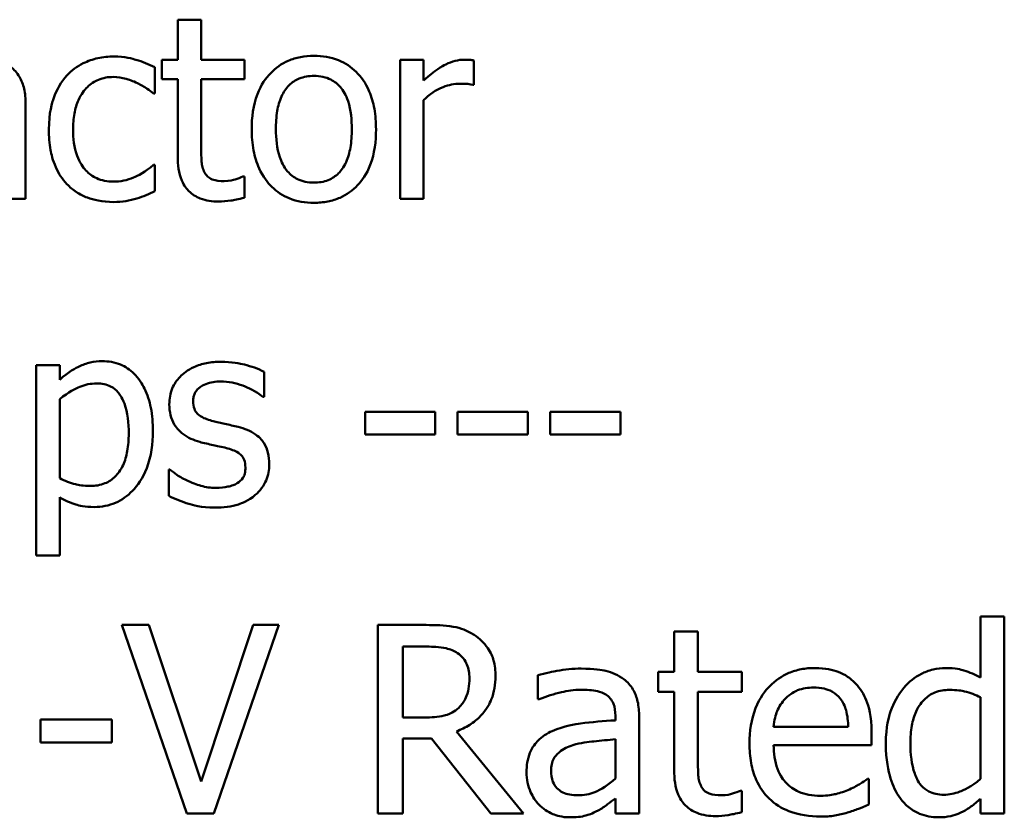
# Model space of a CAD drawing. Units: inches. Extents: x 0.05 to 2.15, y 0.02 to 1.67.
# Drawn here: x 1.73 to 1.77, y 0.56 to 0.6 of the extents above; entities that cross this region are included whole.
import ezdxf

# ---------------------------------------------------------------- set-up
doc = ezdxf.new("R2010")
doc.units = ezdxf.units.IN
doc.header["$LTSCALE"] = 0.1
doc.header["$MEASUREMENT"] = 0
doc.layers.add('Visible (ANSI)', color=7, linetype='Continuous', lineweight=50)

msp = doc.modelspace()

# ---------------------------------------------------------------- linework, layer by layer
at = {"layer": 'Visible (ANSI)'}
for p, q in [((1.73405, 0.600501), (1.732954, 0.600501)), ((1.732954, 0.600501), (1.732954, 0.598633)), ((1.73405, 0.598633), (1.73405, 0.600501)), ((1.732954, 0.598633), (1.732217, 0.598633)), ((1.732217, 0.598633), (1.732217, 0.597727)), ((1.736066, 0.598633), (1.73405, 0.598633)), ((1.736066, 0.597727), (1.736066, 0.598633)), ((1.744437, 0.598633), (1.743342, 0.598633)), ((1.743342, 0.598633), (1.743342, 0.592129)), ((1.744437, 0.597663), (1.744437, 0.598633)), ((1.74679, 0.59746), (1.74679, 0.598598)), ((1.731887, 0.597052), (1.731887, 0.598281)), ((1.732217, 0.597727), (1.732954, 0.597727)), ((1.732954, 0.597727), (1.732954, 0.594124)), ((1.73405, 0.597727), (1.736066, 0.597727)), ((1.73405, 0.594629), (1.73405, 0.597727)), ((1.731824, 0.597052), (1.731887, 0.597052)), ((1.746734, 0.59746), (1.74679, 0.59746)), ((1.744437, 0.592129), (1.744437, 0.596743)), ((1.725847, 0.592129), (1.725847, 0.596575)), ((1.731887, 0.593723), (1.731824, 0.593723)), ((1.731887, 0.592494), (1.731887, 0.593723)), ((1.736066, 0.593169), (1.736002, 0.593169)), ((1.736066, 0.592185), (1.736066, 0.593169)), ((1.724751, 0.592129), (1.725847, 0.592129)), ((1.743342, 0.592129), (1.744437, 0.592129)), ((1.727441, 0.584363), (1.726345, 0.584363)), ((1.726345, 0.584363), (1.726345, 0.575465)), ((1.727441, 0.583682), (1.727441, 0.584363)), ((1.736993, 0.582874), (1.736993, 0.584047)), ((1.736936, 0.582874), (1.736993, 0.582874)), ((1.727441, 0.579075), (1.727441, 0.582769)), ((1.744985, 0.582179), (1.741705, 0.582179)), ((1.741705, 0.582179), (1.741705, 0.581126)), ((1.744985, 0.581126), (1.744985, 0.582179)), ((1.746032, 0.582179), (1.746032, 0.581126)), ((1.749311, 0.582179), (1.746032, 0.582179)), ((1.749311, 0.581126), (1.749311, 0.582179)), ((1.753638, 0.582179), (1.750358, 0.582179)), ((1.750358, 0.582179), (1.750358, 0.581126)), ((1.753638, 0.581126), (1.753638, 0.582179)), ((1.741705, 0.581126), (1.744985, 0.581126)), ((1.746032, 0.581126), (1.749311, 0.581126)), ((1.750358, 0.581126), (1.753638, 0.581126)), ((1.732533, 0.579482), (1.732533, 0.578253)), ((1.732589, 0.579482), (1.732533, 0.579482)), ((1.727441, 0.575465), (1.727441, 0.57819)), ((1.726345, 0.575465), (1.727441, 0.575465)), ((1.731605, 0.572222), (1.73035, 0.572222)), ((1.73035, 0.572222), (1.733381, 0.563422)), ((1.734044, 0.564913), (1.731605, 0.572222)), ((1.736483, 0.572222), (1.734044, 0.564913)), ((1.734643, 0.563422), (1.737674, 0.572222)), ((1.737674, 0.572222), (1.736483, 0.572222)), ((1.744563, 0.572222), (1.742295, 0.572222)), ((1.742295, 0.572222), (1.742295, 0.563422)), ((1.771569, 0.572614), (1.770457, 0.572614)), ((1.770457, 0.572614), (1.770457, 0.569762)), ((1.771569, 0.563422), (1.771569, 0.572614)), ((1.757257, 0.571923), (1.756144, 0.571923)), ((1.756144, 0.571923), (1.756144, 0.570026)), ((1.757257, 0.570026), (1.757257, 0.571923)), ((1.743465, 0.57121), (1.744627, 0.57121)), ((1.743465, 0.567901), (1.743465, 0.57121)), ((1.756144, 0.570026), (1.755395, 0.570026)), ((1.755395, 0.570026), (1.755395, 0.569106)), ((1.759303, 0.570026), (1.757257, 0.570026)), ((1.759303, 0.569106), (1.759303, 0.570026)), ((1.749783, 0.569883), (1.749783, 0.568749)), ((1.755395, 0.569106), (1.756144, 0.569106)), ((1.756144, 0.569106), (1.756144, 0.565447)), ((1.757257, 0.569106), (1.759303, 0.569106)), ((1.757257, 0.565961), (1.757257, 0.569106)), ((1.749783, 0.568749), (1.749847, 0.568749)), ((1.770457, 0.568842), (1.770457, 0.565027)), ((1.729873, 0.567808), (1.726542, 0.567808)), ((1.726542, 0.567808), (1.726542, 0.566738)), ((1.729873, 0.566738), (1.729873, 0.567808)), ((1.744492, 0.567901), (1.743465, 0.567901)), ((1.753399, 0.567979), (1.753399, 0.567765)), ((1.754511, 0.563422), (1.754511, 0.567936)), ((1.749106, 0.563422), (1.745975, 0.567252)), ((1.764281, 0.567458), (1.760794, 0.567458)), ((1.765365, 0.56661), (1.765365, 0.567216)), ((1.726542, 0.566738), (1.729873, 0.566738)), ((1.743465, 0.563422), (1.743465, 0.566924)), ((1.743465, 0.566924), (1.744805, 0.566924)), ((1.744805, 0.566924), (1.747587, 0.563422)), ((1.753399, 0.566881), (1.753399, 0.565048)), ((1.760794, 0.56661), (1.765365, 0.56661)), ((1.765244, 0.565041), (1.76518, 0.565041)), ((1.765244, 0.563829), (1.765244, 0.565041)), ((1.759303, 0.564478), (1.759239, 0.564478)), ((1.759303, 0.563479), (1.759303, 0.564478)), ((1.753399, 0.564121), (1.753399, 0.563422)), ((1.770457, 0.564093), (1.770457, 0.563422)), ((1.733381, 0.563422), (1.734643, 0.563422)), ((1.742295, 0.563422), (1.743465, 0.563422)), ((1.747587, 0.563422), (1.749106, 0.563422)), ((1.753399, 0.563422), (1.754511, 0.563422)), ((1.770457, 0.563422), (1.771569, 0.563422))]:
    msp.add_line(p, q, dxfattribs=at)
for points, knots in [([(1.729969, 0.59878), (1.729718, 0.59878), (1.729469, 0.598755), (1.728988, 0.598649), (1.728757, 0.598571), (1.728251, 0.598324), (1.727995, 0.598136), (1.727778, 0.597895)], [-0.04632748, -0.04632748, -0.04632748, -0.04632748, -0.03214185, -0.03214185, -0.01849735, -0.01849735, 0, 0, 0, 0]), ([(1.731887, 0.598281), (1.731606, 0.598424), (1.731303, 0.598538), (1.730853, 0.598674), (1.730486, 0.59878), (1.729969, 0.59878)], [-0.0891472, -0.0891472, -0.0891472, -0.0891472, -0.02949861, -0.02949861, 0, 0, 0, 0]), ([(1.739317, 0.598815), (1.739105, 0.598815), (1.738894, 0.598797), (1.738491, 0.598719), (1.738301, 0.598661), (1.737801, 0.598442), (1.737524, 0.598243), (1.737076, 0.597775), (1.736849, 0.597469), (1.736479, 0.596505), (1.73641, 0.595935), (1.73641, 0.595381)], [-0.1277686, -0.1277686, -0.1277686, -0.1277686, -0.1085231, -0.1085231, -0.0904872, -0.0904872, -0.0589323, -0.0589323, -0.0316871, -0.0316871, 0, 0, 0, 0]), ([(1.742218, 0.595381), (1.742218, 0.595701), (1.742195, 0.596025), (1.74209, 0.596619), (1.742014, 0.596893), (1.74173, 0.597559), (1.741511, 0.597844), (1.741055, 0.598295), (1.740781, 0.598478), (1.740104, 0.598755), (1.739713, 0.598815), (1.739317, 0.598815)], [-0.08319224, -0.08319224, -0.08319224, -0.08319224, -0.07048002, -0.07048002, -0.05925847, -0.05925847, -0.04178769, -0.04178769, -0.02262539, -0.02262539, 0, 0, 0, 0]), ([(1.746348, 0.598633), (1.746203, 0.598633), (1.74606, 0.598613), (1.745768, 0.59854), (1.745621, 0.598484), (1.74531, 0.598332), (1.74498, 0.598148), (1.744437, 0.597663)], [-0.1077628, -0.1077628, -0.1077628, -0.1077628, -0.0760004, -0.0760004, -0.0415769, -0.0415769, 0, 0, 0, 0]), ([(1.74679, 0.598598), (1.746728, 0.59861), (1.746663, 0.59862), (1.746555, 0.598629), (1.746483, 0.598633), (1.746348, 0.598633)], [-0.01856644, -0.01856644, -0.01856644, -0.01856644, -0.00775275, -0.00775275, 0, 0, 0, 0]), ([(1.725847, 0.596575), (1.725847, 0.596809), (1.725827, 0.597049), (1.725731, 0.597474), (1.725663, 0.59766), (1.725451, 0.598017), (1.72531, 0.598174), (1.725137, 0.598303)], [-0.03712136, -0.03712136, -0.03712136, -0.03712136, -0.02373883, -0.02373883, -0.01229651, -0.01229651, 0, 0, 0, 0]), ([(1.727778, 0.597895), (1.727501, 0.597593), (1.727304, 0.597233), (1.727084, 0.596632), (1.726935, 0.596166), (1.726935, 0.595367)], [-0.126552, -0.126552, -0.126552, -0.126552, -0.0456847, -0.0456847, 0, 0, 0, 0]), ([(1.728066, 0.595367), (1.728066, 0.595618), (1.728084, 0.595874), (1.728168, 0.596336), (1.728229, 0.596548), (1.728442, 0.597022), (1.728594, 0.597213), (1.728886, 0.597499), (1.729058, 0.597615), (1.729474, 0.597787), (1.729709, 0.597825), (1.729948, 0.597825)], [-0.05471373, -0.05471373, -0.05471373, -0.05471373, -0.04525364, -0.04525364, -0.03705248, -0.03705248, -0.02571811, -0.02571811, -0.01368989, -0.01368989, 0, 0, 0, 0]), ([(1.729948, 0.597825), (1.730148, 0.597825), (1.730346, 0.597792), (1.730652, 0.597705), (1.730871, 0.597638), (1.731079, 0.597537)], [-0.03556864, -0.03556864, -0.03556864, -0.03556864, -0.01322784, -0.01322784, 0, 0, 0, 0]), ([(1.731079, 0.597537), (1.731228, 0.597461), (1.731384, 0.597373), (1.731625, 0.597206), (1.731727, 0.597132), (1.731824, 0.597052)], [-0.01674491, -0.01674491, -0.01674491, -0.01674491, -0.00717133, -0.00717133, 0, 0, 0, 0]), ([(1.73754, 0.595381), (1.73754, 0.595664), (1.737558, 0.595957), (1.737644, 0.596465), (1.737705, 0.596697), (1.73789, 0.59711), (1.738005, 0.597284), (1.738294, 0.597572), (1.738453, 0.597677), (1.738851, 0.597839), (1.739083, 0.597874), (1.739317, 0.597874)], [-0.06515149, -0.06515149, -0.06515149, -0.06515149, -0.04950254, -0.04950254, -0.03666211, -0.03666211, -0.02451572, -0.02451572, -0.01338727, -0.01338727, 0, 0, 0, 0]), ([(1.739317, 0.597874), (1.73946, 0.597874), (1.739602, 0.597861), (1.739869, 0.597803), (1.739993, 0.59776), (1.740285, 0.597612), (1.740434, 0.597491), (1.740687, 0.597194), (1.740814, 0.596992), (1.741047, 0.596282), (1.741087, 0.595811), (1.741087, 0.595381)], [-0.08601962, -0.08601962, -0.08601962, -0.08601962, -0.07284831, -0.07284831, -0.06069925, -0.06069925, -0.04254942, -0.04254942, -0.02460607, -0.02460607, 0, 0, 0, 0]), ([(1.744437, 0.596743), (1.744706, 0.597003), (1.745011, 0.597218), (1.745612, 0.597455), (1.745873, 0.597509), (1.746144, 0.597509)], [-0.03689261, -0.03689261, -0.03689261, -0.03689261, -0.01547386, -0.01547386, 0, 0, 0, 0]), ([(1.746144, 0.597509), (1.746249, 0.597509), (1.746365, 0.597507), (1.746509, 0.5975), (1.74661, 0.597494), (1.746734, 0.59746)], [-0.02762531, -0.02762531, -0.02762531, -0.02762531, -0.00735207, -0.00735207, 0, 0, 0, 0]), ([(1.726935, 0.595367), (1.726935, 0.595047), (1.726958, 0.594722), (1.727049, 0.594232), (1.727115, 0.593936), (1.727387, 0.593317), (1.727556, 0.593047), (1.727778, 0.592817)], [-0.07519152, -0.07519152, -0.07519152, -0.07519152, -0.03865269, -0.03865269, -0.01825373, -0.01825373, 0, 0, 0, 0]), ([(1.729948, 0.592937), (1.72981, 0.592937), (1.729671, 0.592949), (1.729409, 0.593001), (1.729286, 0.59304), (1.728976, 0.593181), (1.728809, 0.593305), (1.728525, 0.593612), (1.728374, 0.593828), (1.728115, 0.594525), (1.728066, 0.594955), (1.728066, 0.595367)], [-0.0861548, -0.0861548, -0.0861548, -0.0861548, -0.07350599, -0.07350599, -0.06174578, -0.06174578, -0.04244454, -0.04244454, -0.02356564, -0.02356564, 0, 0, 0, 0]), ([(1.73641, 0.595381), (1.73641, 0.59505), (1.736435, 0.594716), (1.736552, 0.594102), (1.736636, 0.593819), (1.736938, 0.593157), (1.737159, 0.592881), (1.737584, 0.592459), (1.737853, 0.59228), (1.738527, 0.592006), (1.73892, 0.591947), (1.739317, 0.591947)], [-0.07906992, -0.07906992, -0.07906992, -0.07906992, -0.06732951, -0.06732951, -0.05687602, -0.05687602, -0.0415434, -0.0415434, -0.02267978, -0.02267978, 0, 0, 0, 0]), ([(1.739317, 0.592888), (1.73918, 0.592888), (1.739042, 0.5929), (1.738782, 0.592956), (1.738662, 0.592997), (1.738371, 0.593142), (1.738219, 0.593262), (1.737904, 0.593626), (1.737793, 0.593868), (1.737583, 0.594486), (1.73754, 0.59495), (1.73754, 0.595381)], [-0.0575556, -0.0575556, -0.0575556, -0.0575556, -0.0514851, -0.0514851, -0.04585939, -0.04585939, -0.03717436, -0.03717436, -0.02463463, -0.02463463, 0, 0, 0, 0]), ([(1.741087, 0.595381), (1.741087, 0.595098), (1.741069, 0.594805), (1.740981, 0.594295), (1.740919, 0.594063), (1.740707, 0.593594), (1.740573, 0.593433), (1.740326, 0.593188), (1.740168, 0.593082), (1.739776, 0.592922), (1.739548, 0.592888), (1.739317, 0.592888)], [-0.04942577, -0.04942577, -0.04942577, -0.04942577, -0.04046768, -0.04046768, -0.03307961, -0.03307961, -0.02420803, -0.02420803, -0.01316677, -0.01316677, 0, 0, 0, 0]), ([(1.739317, 0.591947), (1.739534, 0.591947), (1.739751, 0.591965), (1.740163, 0.592045), (1.740355, 0.592104), (1.740853, 0.592324), (1.741125, 0.59252), (1.741556, 0.592975), (1.741782, 0.593276), (1.74215, 0.594247), (1.742218, 0.594823), (1.742218, 0.595381)], [-0.1322247, -0.1322247, -0.1322247, -0.1322247, -0.1114192, -0.1114192, -0.0920327, -0.0920327, -0.0592757, -0.0592757, -0.0318645, -0.0318645, 0, 0, 0, 0]), ([(1.734204, 0.593365), (1.734165, 0.593442), (1.734133, 0.593523), (1.734087, 0.593692), (1.734073, 0.593779), (1.734051, 0.594121), (1.73405, 0.594375), (1.73405, 0.594629)], [-0.02453971, -0.02453971, -0.02453971, -0.02453971, -0.01957757, -0.01957757, -0.01452034, -0.01452034, 0, 0, 0, 0]), ([(1.732954, 0.594124), (1.732954, 0.593721), (1.733004, 0.593326), (1.733255, 0.592727), (1.733391, 0.592576), (1.733631, 0.59234), (1.73381, 0.592227), (1.734276, 0.592042), (1.734565, 0.592003), (1.734851, 0.592003)], [-0.04435348, -0.04435348, -0.04435348, -0.04435348, -0.03556662, -0.03556662, -0.0286428, -0.0286428, -0.01634202, -0.01634202, 0, 0, 0, 0]), ([(1.731824, 0.593723), (1.731449, 0.593377), (1.731075, 0.593202), (1.73059, 0.592999), (1.730275, 0.592937), (1.729948, 0.592937)], [-0.03004111, -0.03004111, -0.03004111, -0.03004111, -0.01869843, -0.01869843, 0, 0, 0, 0]), ([(1.735124, 0.592958), (1.734929, 0.592958), (1.734731, 0.592978), (1.734466, 0.59308), (1.734396, 0.593131), (1.734289, 0.593226), (1.73424, 0.593291), (1.734204, 0.593365)], [-0.01350854, -0.01350854, -0.01350854, -0.01350854, -0.00819576, -0.00819576, -0.00472494, -0.00472494, 0, 0, 0, 0]), ([(1.736002, 0.593169), (1.735909, 0.593128), (1.735762, 0.593078), (1.735542, 0.593007), (1.735388, 0.592958), (1.735124, 0.592958)], [-0.03371556, -0.03371556, -0.03371556, -0.03371556, -0.01508451, -0.01508451, 0, 0, 0, 0]), ([(1.727778, 0.592817), (1.727911, 0.592678), (1.728057, 0.592555), (1.728381, 0.592343), (1.728554, 0.592257), (1.72901, 0.592088), (1.729407, 0.591982), (1.729969, 0.591982)], [-0.0748906, -0.0748906, -0.0748906, -0.0748906, -0.05364212, -0.05364212, -0.03213868, -0.03213868, 0, 0, 0, 0]), ([(1.731037, 0.59215), (1.731186, 0.592187), (1.731339, 0.592246), (1.731616, 0.592369), (1.731752, 0.59243), (1.731887, 0.592494)], [-0.01728097, -0.01728097, -0.01728097, -0.01728097, -0.00853157, -0.00853157, 0, 0, 0, 0]), ([(1.729969, 0.591982), (1.730148, 0.591982), (1.730358, 0.59199), (1.730704, 0.592056), (1.730872, 0.592101), (1.731037, 0.59215)], [-0.02013831, -0.02013831, -0.02013831, -0.02013831, -0.00986465, -0.00986465, 0, 0, 0, 0]), ([(1.734851, 0.592003), (1.735047, 0.592003), (1.735246, 0.592022), (1.735576, 0.592073), (1.735794, 0.592111), (1.736066, 0.592185)], [-0.03915535, -0.03915535, -0.03915535, -0.03915535, -0.0161094, -0.0161094, 0, 0, 0, 0]), ([(1.729429, 0.584546), (1.729239, 0.584546), (1.729051, 0.584526), (1.728686, 0.584443), (1.728513, 0.584382), (1.728214, 0.584235), (1.727847, 0.584053), (1.727441, 0.583682)], [-0.1110028, -0.1110028, -0.1110028, -0.1110028, -0.0707534, -0.0707534, -0.0314284, -0.0314284, 0, 0, 0, 0]), ([(1.731795, 0.581287), (1.731795, 0.581649), (1.731768, 0.582017), (1.731636, 0.582682), (1.731541, 0.582985), (1.731297, 0.583484), (1.731138, 0.583746), (1.730724, 0.584153), (1.730518, 0.584292), (1.730012, 0.5845), (1.729722, 0.584546), (1.729429, 0.584546)], [-0.1027472, -0.1027472, -0.1027472, -0.1027472, -0.0745111, -0.0745111, -0.049931, -0.049931, -0.0312585, -0.0312585, -0.0167894, -0.0167894, 0, 0, 0, 0]), ([(1.734984, 0.584518), (1.734754, 0.584518), (1.734523, 0.5845), (1.734094, 0.584416), (1.733896, 0.584356), (1.733409, 0.584132), (1.733203, 0.58396), (1.732909, 0.583659), (1.732785, 0.583476), (1.732602, 0.583033), (1.732561, 0.582784), (1.732561, 0.58253)], [-0.05333256, -0.05333256, -0.05333256, -0.05333256, -0.04555217, -0.04555217, -0.03854388, -0.03854388, -0.02738918, -0.02738918, -0.01451779, -0.01451779, 0, 0, 0, 0]), ([(1.736993, 0.584047), (1.736711, 0.584201), (1.736384, 0.584308), (1.73586, 0.584436), (1.735472, 0.584518), (1.734984, 0.584518)], [-0.06878644, -0.06878644, -0.06878644, -0.06878644, -0.02791039, -0.02791039, 0, 0, 0, 0]), ([(1.727441, 0.582769), (1.727849, 0.58311), (1.72821, 0.583281), (1.728627, 0.583453), (1.728889, 0.583506), (1.729162, 0.583506)], [-0.0257664, -0.0257664, -0.0257664, -0.0257664, -0.01556949, -0.01556949, 0, 0, 0, 0]), ([(1.729162, 0.583506), (1.729281, 0.583506), (1.7294, 0.583496), (1.729622, 0.583449), (1.729724, 0.583414), (1.729956, 0.583298), (1.730072, 0.583206), (1.730224, 0.583028), (1.730351, 0.582866), (1.730613, 0.582148), (1.730665, 0.581655), (1.730665, 0.581161)], [-0.1436362, -0.1436362, -0.1436362, -0.1436362, -0.1138689, -0.1138689, -0.0868147, -0.0868147, -0.0489667, -0.0489667, -0.0282746, -0.0282746, 0, 0, 0, 0]), ([(1.733678, 0.582685), (1.733678, 0.582749), (1.733683, 0.582814), (1.733708, 0.582936), (1.733726, 0.582993), (1.733792, 0.583133), (1.733849, 0.583208), (1.734041, 0.583383), (1.734187, 0.583446), (1.734484, 0.583564), (1.734724, 0.583598), (1.734963, 0.583598)], [-0.02456017, -0.02456017, -0.02456017, -0.02456017, -0.02272277, -0.02272277, -0.02101897, -0.02101897, -0.0182964, -0.0182964, -0.01363063, -0.01363063, 0, 0, 0, 0]), ([(1.734963, 0.583598), (1.735321, 0.583598), (1.735667, 0.583531), (1.736245, 0.583313), (1.736581, 0.583158), (1.736936, 0.582874)], [-0.06183283, -0.06183283, -0.06183283, -0.06183283, -0.02599484, -0.02599484, 0, 0, 0, 0]), ([(1.732561, 0.58253), (1.732561, 0.582362), (1.732579, 0.582194), (1.732658, 0.581877), (1.732716, 0.581732), (1.732924, 0.581376), (1.733076, 0.581236), (1.733428, 0.580972), (1.733704, 0.580855), (1.73398, 0.580774)], [-0.03623639, -0.03623639, -0.03623639, -0.03623639, -0.03049081, -0.03049081, -0.02511757, -0.02511757, -0.01642825, -0.01642825, 0, 0, 0, 0]), ([(1.734612, 0.581744), (1.734411, 0.581795), (1.734213, 0.581864), (1.734001, 0.581989), (1.733927, 0.582037), (1.733808, 0.582164), (1.733766, 0.582235), (1.733693, 0.58243), (1.733678, 0.58256), (1.733678, 0.582685)], [-0.03242906, -0.03242906, -0.03242906, -0.03242906, -0.01706016, -0.01706016, -0.01190832, -0.01190832, -0.00713513, -0.00713513, 0, 0, 0, 0]), ([(1.735785, 0.581477), (1.735575, 0.581526), (1.735363, 0.581573), (1.735084, 0.581631), (1.734856, 0.581679), (1.734612, 0.581744)], [-0.05907013, -0.05907013, -0.05907013, -0.05907013, -0.01444187, -0.01444187, 0, 0, 0, 0]), ([(1.737231, 0.579735), (1.737231, 0.579916), (1.737214, 0.580099), (1.737132, 0.58043), (1.737073, 0.580578), (1.736931, 0.580803), (1.736813, 0.580966), (1.73635, 0.581294), (1.736068, 0.581404), (1.735785, 0.581477)], [-0.08290832, -0.08290832, -0.08290832, -0.08290832, -0.05609421, -0.05609421, -0.03243705, -0.03243705, -0.01671489, -0.01671489, 0, 0, 0, 0]), ([(1.730665, 0.581161), (1.730665, 0.58089), (1.730647, 0.580612), (1.730558, 0.580121), (1.730496, 0.579898), (1.730291, 0.579453), (1.730161, 0.579284), (1.729896, 0.579021), (1.729736, 0.578914), (1.729338, 0.578752), (1.729107, 0.578717), (1.728874, 0.578717)], [-0.05388321, -0.05388321, -0.05388321, -0.05388321, -0.04343731, -0.04343731, -0.03464559, -0.03464559, -0.02454515, -0.02454515, -0.01334006, -0.01334006, 0, 0, 0, 0]), ([(1.729056, 0.577733), (1.729229, 0.577733), (1.729402, 0.577749), (1.729735, 0.577815), (1.729892, 0.577863), (1.730348, 0.578061), (1.730612, 0.578254), (1.731073, 0.578734), (1.73132, 0.579068), (1.731719, 0.580095), (1.731795, 0.580697), (1.731795, 0.581287)], [-0.1212591, -0.1212591, -0.1212591, -0.1212591, -0.1061799, -0.1061799, -0.0917098, -0.0917098, -0.0628885, -0.0628885, -0.0337103, -0.0337103, 0, 0, 0, 0]), ([(1.73398, 0.580774), (1.734185, 0.580719), (1.734396, 0.58067), (1.734662, 0.580615), (1.734929, 0.58056), (1.735153, 0.580507)], [-0.06089982, -0.06089982, -0.06089982, -0.06089982, -0.01312682, -0.01312682, 0, 0, 0, 0]), ([(1.735153, 0.580507), (1.735353, 0.580458), (1.735555, 0.580393), (1.735826, 0.580247), (1.735888, 0.580192), (1.735983, 0.580093), (1.736026, 0.580022), (1.736099, 0.579831), (1.736115, 0.579708), (1.736115, 0.579587)], [-0.01905171, -0.01905171, -0.01905171, -0.01905171, -0.01470525, -0.01470525, -0.01168539, -0.01168539, -0.00687424, -0.00687424, 0, 0, 0, 0]), ([(1.736115, 0.579587), (1.736115, 0.579491), (1.736108, 0.579386), (1.736064, 0.579196), (1.736033, 0.579139), (1.735931, 0.578993), (1.735831, 0.57891), (1.735728, 0.578843)], [-0.01324192, -0.01324192, -0.01324192, -0.01324192, -0.010143, -0.010143, -0.0069774, -0.0069774, 0, 0, 0, 0]), ([(1.736578, 0.578295), (1.736689, 0.578389), (1.736788, 0.578494), (1.736975, 0.578747), (1.73704, 0.578876), (1.737184, 0.579221), (1.737231, 0.579473), (1.737231, 0.579735)], [-0.02678789, -0.02678789, -0.02678789, -0.02678789, -0.02134594, -0.02134594, -0.01495242, -0.01495242, 0, 0, 0, 0]), ([(1.733425, 0.578955), (1.733259, 0.579033), (1.73307, 0.57913), (1.732807, 0.579315), (1.732696, 0.579396), (1.732589, 0.579482)], [-0.01835856, -0.01835856, -0.01835856, -0.01835856, -0.00784029, -0.00784029, 0, 0, 0, 0]), ([(1.728874, 0.578717), (1.728541, 0.578717), (1.728316, 0.578758), (1.727932, 0.578855), (1.727666, 0.578968), (1.727441, 0.579075)], [-0.02248923, -0.02248923, -0.02248923, -0.02248923, -0.01420919, -0.01420919, 0, 0, 0, 0]), ([(1.734731, 0.578625), (1.734495, 0.578625), (1.734263, 0.578657), (1.733961, 0.578745), (1.733706, 0.578819), (1.733425, 0.578955)], [-0.07193361, -0.07193361, -0.07193361, -0.07193361, -0.01785065, -0.01785065, 0, 0, 0, 0]), ([(1.735728, 0.578843), (1.735675, 0.578805), (1.73561, 0.578776), (1.735466, 0.578725), (1.735375, 0.578702), (1.735151, 0.578657), (1.734949, 0.578625), (1.734731, 0.578625)], [-0.02598134, -0.02598134, -0.02598134, -0.02598134, -0.0202095, -0.0202095, -0.01246618, -0.01246618, 0, 0, 0, 0]), ([(1.727441, 0.57819), (1.727679, 0.578047), (1.727933, 0.577926), (1.728334, 0.577805), (1.728609, 0.577733), (1.729056, 0.577733)], [-0.07620234, -0.07620234, -0.07620234, -0.07620234, -0.02556678, -0.02556678, 0, 0, 0, 0]), ([(1.732533, 0.578253), (1.732821, 0.578101), (1.73316, 0.577977), (1.733632, 0.577831), (1.734051, 0.577705), (1.734689, 0.577705)], [-0.106516, -0.106516, -0.106516, -0.106516, -0.0364395, -0.0364395, 0, 0, 0, 0]), ([(1.734689, 0.577705), (1.735078, 0.577705), (1.735468, 0.577744), (1.735949, 0.577909), (1.736256, 0.578025), (1.736578, 0.578295)], [-0.07527142, -0.07527142, -0.07527142, -0.07527142, -0.02404478, -0.02404478, 0, 0, 0, 0]), ([(1.746802, 0.571759), (1.746652, 0.571856), (1.746494, 0.571938), (1.746166, 0.572067), (1.746, 0.572113), (1.745411, 0.572207), (1.744986, 0.572222), (1.744563, 0.572222)], [-0.04428858, -0.04428858, -0.04428858, -0.04428858, -0.034062, -0.034062, -0.02416409, -0.02416409, 0, 0, 0, 0]), ([(1.747801, 0.569833), (1.747801, 0.570079), (1.747775, 0.570329), (1.747662, 0.570735), (1.747585, 0.57093), (1.747267, 0.571393), (1.747054, 0.571596), (1.746802, 0.571759)], [-0.05317479, -0.05317479, -0.05317479, -0.05317479, -0.03212086, -0.03212086, -0.01711833, -0.01711833, 0, 0, 0, 0]), ([(1.744627, 0.57121), (1.744824, 0.57121), (1.745188, 0.571201), (1.745682, 0.571088), (1.745862, 0.571017), (1.746025, 0.57091)], [-0.02895241, -0.02895241, -0.02895241, -0.02895241, -0.01112793, -0.01112793, 0, 0, 0, 0]), ([(1.746025, 0.57091), (1.746124, 0.570843), (1.746213, 0.570765), (1.746377, 0.570566), (1.74643, 0.570462), (1.746549, 0.570174), (1.746581, 0.569958), (1.746581, 0.569741)], [-0.02244875, -0.02244875, -0.02244875, -0.02244875, -0.01779387, -0.01779387, -0.01241799, -0.01241799, 0, 0, 0, 0]), ([(1.751801, 0.570183), (1.751419, 0.570183), (1.75104, 0.570146), (1.750552, 0.570055), (1.750098, 0.569971), (1.749783, 0.569883)], [-0.08173751, -0.08173751, -0.08173751, -0.08173751, -0.01869204, -0.01869204, 0, 0, 0, 0]), ([(1.753791, 0.569691), (1.753668, 0.569783), (1.753536, 0.569862), (1.753254, 0.569991), (1.753106, 0.570041), (1.752767, 0.570118), (1.752421, 0.570183), (1.751801, 0.570183)], [-0.09309002, -0.09309002, -0.09309002, -0.09309002, -0.06449296, -0.06449296, -0.03542482, -0.03542482, 0, 0, 0, 0]), ([(1.762719, 0.570211), (1.762505, 0.570211), (1.76229, 0.570193), (1.761881, 0.570115), (1.761688, 0.570058), (1.761165, 0.569836), (1.760871, 0.569629), (1.760407, 0.569153), (1.760145, 0.568827), (1.759743, 0.567812), (1.759667, 0.567247), (1.759667, 0.566688)], [-0.1420873, -0.1420873, -0.1420873, -0.1420873, -0.1202251, -0.1202251, -0.0996598, -0.0996598, -0.0623768, -0.0623768, -0.0319299, -0.0319299, 0, 0, 0, 0]), ([(1.76463, 0.569477), (1.764516, 0.5696), (1.764389, 0.56971), (1.764111, 0.569898), (1.763963, 0.569974), (1.763565, 0.570124), (1.763219, 0.570211), (1.762719, 0.570211)], [-0.06566561, -0.06566561, -0.06566561, -0.06566561, -0.047039, -0.047039, -0.02855661, -0.02855661, 0, 0, 0, 0]), ([(1.768824, 0.570211), (1.768629, 0.570211), (1.768438, 0.570189), (1.768026, 0.57009), (1.767843, 0.570013), (1.767385, 0.569781), (1.767109, 0.569564), (1.766877, 0.569291)], [-0.03689532, -0.03689532, -0.03689532, -0.03689532, -0.029369, -0.029369, -0.02045824, -0.02045824, 0, 0, 0, 0]), ([(1.770457, 0.569762), (1.770213, 0.569899), (1.769951, 0.57002), (1.769559, 0.570138), (1.769286, 0.570211), (1.768824, 0.570211)], [-0.08345415, -0.08345415, -0.08345415, -0.08345415, -0.02642427, -0.02642427, 0, 0, 0, 0]), ([(1.745975, 0.567252), (1.746192, 0.567333), (1.7464, 0.567434), (1.746781, 0.567678), (1.74695, 0.567816), (1.747402, 0.568289), (1.747541, 0.568585), (1.747745, 0.569086), (1.747801, 0.569458), (1.747801, 0.569833)], [-0.04070359, -0.04070359, -0.04070359, -0.04070359, -0.03566479, -0.03566479, -0.03087208, -0.03087208, -0.02143277, -0.02143277, 0, 0, 0, 0]), ([(1.746581, 0.569741), (1.746581, 0.569575), (1.746569, 0.569408), (1.74651, 0.569082), (1.746467, 0.568945), (1.746335, 0.568649), (1.746225, 0.568492), (1.746082, 0.568357)], [-0.02576644, -0.02576644, -0.02576644, -0.02576644, -0.01851225, -0.01851225, -0.01121456, -0.01121456, 0, 0, 0, 0]), ([(1.754511, 0.567936), (1.754511, 0.568174), (1.754491, 0.568418), (1.754394, 0.568849), (1.754324, 0.569038), (1.75411, 0.569401), (1.753966, 0.56956), (1.753791, 0.569691)], [-0.03769246, -0.03769246, -0.03769246, -0.03769246, -0.02410405, -0.02410405, -0.01248569, -0.01248569, 0, 0, 0, 0]), ([(1.765365, 0.567216), (1.765365, 0.567967), (1.765237, 0.568416), (1.765001, 0.568993), (1.764842, 0.569253), (1.76463, 0.569477)], [-0.03569173, -0.03569173, -0.03569173, -0.03569173, -0.01758176, -0.01758176, 0, 0, 0, 0]), ([(1.749847, 0.568749), (1.750184, 0.568892), (1.750531, 0.569006), (1.751143, 0.56914), (1.751476, 0.569199), (1.751794, 0.569199)], [-0.04359024, -0.04359024, -0.04359024, -0.04359024, -0.01815284, -0.01815284, 0, 0, 0, 0]), ([(1.751794, 0.569199), (1.752039, 0.569199), (1.752344, 0.569181), (1.7527, 0.569101), (1.752832, 0.569052), (1.752949, 0.568977)], [-0.02085074, -0.02085074, -0.02085074, -0.02085074, -0.00796314, -0.00796314, 0, 0, 0, 0]), ([(1.761336, 0.568778), (1.761572, 0.569014), (1.761789, 0.569119), (1.762144, 0.569267), (1.762405, 0.569298), (1.762655, 0.569298)], [-0.02193487, -0.02193487, -0.02193487, -0.02193487, -0.01429651, -0.01429651, 0, 0, 0, 0]), ([(1.762655, 0.569298), (1.762821, 0.569298), (1.762991, 0.569285), (1.76325, 0.569226), (1.763391, 0.569185), (1.763682, 0.569019), (1.763803, 0.568914), (1.763903, 0.568785)], [-0.03544814, -0.03544814, -0.03544814, -0.03544814, -0.01919041, -0.01919041, -0.00931869, -0.00931869, 0, 0, 0, 0]), ([(1.766877, 0.569291), (1.766604, 0.568959), (1.766403, 0.568584), (1.766183, 0.567962), (1.766035, 0.56749), (1.766035, 0.566674)], [-0.1338582, -0.1338582, -0.1338582, -0.1338582, -0.0466218, -0.0466218, 0, 0, 0, 0]), ([(1.767183, 0.566695), (1.767183, 0.56697), (1.767202, 0.567251), (1.767292, 0.567749), (1.767356, 0.567976), (1.767582, 0.568466), (1.76773, 0.568636), (1.767977, 0.568881), (1.768141, 0.56899), (1.768543, 0.569155), (1.768774, 0.569191), (1.769009, 0.569191)], [-0.04731551, -0.04731551, -0.04731551, -0.04731551, -0.03973029, -0.03973029, -0.03331553, -0.03331553, -0.0248377, -0.0248377, -0.01341086, -0.01341086, 0, 0, 0, 0]), ([(1.769009, 0.569191), (1.769348, 0.569191), (1.769582, 0.569147), (1.769966, 0.569059), (1.770225, 0.568954), (1.770457, 0.568842)], [-0.02245918, -0.02245918, -0.02245918, -0.02245918, -0.01467945, -0.01467945, 0, 0, 0, 0]), ([(1.752949, 0.568977), (1.75303, 0.568926), (1.753101, 0.568864), (1.753208, 0.568734), (1.753266, 0.568649), (1.753376, 0.568371), (1.753399, 0.568176), (1.753399, 0.567979)], [-0.02898158, -0.02898158, -0.02898158, -0.02898158, -0.01898759, -0.01898759, -0.01127432, -0.01127432, 0, 0, 0, 0]), ([(1.760794, 0.567458), (1.760822, 0.567796), (1.760891, 0.568031), (1.761046, 0.568414), (1.761174, 0.568607), (1.761336, 0.568778)], [-0.02362656, -0.02362656, -0.02362656, -0.02362656, -0.01342537, -0.01342537, 0, 0, 0, 0]), ([(1.763903, 0.568785), (1.763965, 0.568708), (1.764016, 0.568625), (1.764116, 0.568423), (1.764152, 0.568315), (1.764244, 0.567988), (1.764273, 0.567715), (1.764281, 0.567458)], [-0.02299672, -0.02299672, -0.02299672, -0.02299672, -0.01937435, -0.01937435, -0.01468162, -0.01468162, 0, 0, 0, 0]), ([(1.746082, 0.568357), (1.74599, 0.568265), (1.745887, 0.568188), (1.745608, 0.568037), (1.745461, 0.568003), (1.745106, 0.567924), (1.744794, 0.567901), (1.744492, 0.567901)], [-0.02325482, -0.02325482, -0.02325482, -0.02325482, -0.02079977, -0.02079977, -0.01727003, -0.01727003, 0, 0, 0, 0]), ([(1.753399, 0.567765), (1.752856, 0.567734), (1.752305, 0.567688), (1.751557, 0.567592), (1.751, 0.567518), (1.750453, 0.567266)], [-0.1235061, -0.1235061, -0.1235061, -0.1235061, -0.0344129, -0.0344129, 0, 0, 0, 0]), ([(1.750453, 0.567266), (1.750205, 0.567156), (1.749971, 0.56701), (1.749676, 0.566711), (1.749524, 0.56653), (1.749293, 0.565956), (1.749248, 0.565644), (1.749248, 0.565333)], [-0.06756847, -0.06756847, -0.06756847, -0.06756847, -0.03536887, -0.03536887, -0.01777976, -0.01777976, 0, 0, 0, 0]), ([(1.751416, 0.56661), (1.751787, 0.566722), (1.752129, 0.566758), (1.752712, 0.566816), (1.753081, 0.566853), (1.753399, 0.566881)], [-0.03370673, -0.03370673, -0.03370673, -0.03370673, -0.01821526, -0.01821526, 0, 0, 0, 0]), ([(1.768745, 0.564292), (1.768619, 0.564292), (1.768492, 0.564303), (1.768256, 0.564354), (1.768148, 0.56439), (1.767905, 0.564514), (1.767784, 0.56461), (1.767528, 0.564912), (1.767438, 0.565121), (1.767234, 0.565698), (1.767183, 0.566197), (1.767183, 0.566695)], [-0.05742821, -0.05742821, -0.05742821, -0.05742821, -0.0516871, -0.0516871, -0.04648402, -0.04648402, -0.03933163, -0.03933163, -0.02850515, -0.02850515, 0, 0, 0, 0]), ([(1.750396, 0.565412), (1.750396, 0.565515), (1.750406, 0.565618), (1.750448, 0.56581), (1.750479, 0.565897), (1.750566, 0.566056), (1.750636, 0.56616), (1.750971, 0.566434), (1.751186, 0.566539), (1.751416, 0.56661)], [-0.04894456, -0.04894456, -0.04894456, -0.04894456, -0.03619817, -0.03619817, -0.02471921, -0.02471921, -0.01374236, -0.01374236, 0, 0, 0, 0]), ([(1.759667, 0.566688), (1.759667, 0.566382), (1.75969, 0.566072), (1.759795, 0.565501), (1.759871, 0.565238), (1.760127, 0.564657), (1.760326, 0.564364), (1.760851, 0.563854), (1.761159, 0.563661), (1.761974, 0.56334), (1.762486, 0.563272), (1.76299, 0.563272)], [-0.1037061, -0.1037061, -0.1037061, -0.1037061, -0.0861984, -0.0861984, -0.0706064, -0.0706064, -0.0500083, -0.0500083, -0.0288323, -0.0288323, 0, 0, 0, 0]), ([(1.762976, 0.564242), (1.762795, 0.564242), (1.762614, 0.564256), (1.762275, 0.564321), (1.762117, 0.564367), (1.761741, 0.564533), (1.761543, 0.564671), (1.761258, 0.564971), (1.761096, 0.565174), (1.76084, 0.565847), (1.760794, 0.566234), (1.760794, 0.56661)], [-0.1104387, -0.1104387, -0.1104387, -0.1104387, -0.0892633, -0.0892633, -0.0700078, -0.0700078, -0.0411115, -0.0411115, -0.0214725, -0.0214725, 0, 0, 0, 0]), ([(1.766035, 0.566674), (1.766035, 0.565908), (1.766148, 0.565398), (1.76636, 0.564723), (1.766506, 0.564401), (1.766713, 0.564121)], [-0.04048262, -0.04048262, -0.04048262, -0.04048262, -0.01986522, -0.01986522, 0, 0, 0, 0]), ([(1.757414, 0.564677), (1.757373, 0.564756), (1.757341, 0.564837), (1.757295, 0.565009), (1.75728, 0.565098), (1.757258, 0.565445), (1.757257, 0.565703), (1.757257, 0.565961)], [-0.02491724, -0.02491724, -0.02491724, -0.02491724, -0.01987876, -0.01987876, -0.01474373, -0.01474373, 0, 0, 0, 0]), ([(1.749248, 0.565333), (1.749248, 0.565174), (1.749264, 0.565016), (1.74933, 0.564705), (1.749379, 0.564556), (1.749539, 0.564194), (1.749666, 0.563993), (1.749833, 0.563822)], [-0.0316051, -0.0316051, -0.0316051, -0.0316051, -0.02262053, -0.02262053, -0.01367934, -0.01367934, 0, 0, 0, 0]), ([(1.751651, 0.564264), (1.751523, 0.564264), (1.751393, 0.564273), (1.751158, 0.564318), (1.75105, 0.564351), (1.750818, 0.564462), (1.75073, 0.564536), (1.750587, 0.564685), (1.750525, 0.564787), (1.750418, 0.565062), (1.750396, 0.565239), (1.750396, 0.565412)], [-0.02966207, -0.02966207, -0.02966207, -0.02966207, -0.02538916, -0.02538916, -0.02169113, -0.02169113, -0.01681675, -0.01681675, -0.00987999, -0.00987999, 0, 0, 0, 0]), ([(1.756144, 0.565447), (1.756144, 0.565039), (1.756195, 0.564637), (1.75645, 0.564029), (1.756587, 0.563876), (1.756832, 0.563637), (1.757013, 0.563522), (1.757486, 0.563334), (1.757779, 0.563294), (1.75807, 0.563294)], [-0.04503584, -0.04503584, -0.04503584, -0.04503584, -0.0361138, -0.0361138, -0.02908346, -0.02908346, -0.01659344, -0.01659344, 0, 0, 0, 0]), ([(1.753399, 0.565048), (1.753072, 0.564753), (1.752722, 0.564531), (1.752192, 0.56431), (1.751926, 0.564264), (1.751651, 0.564264)], [-0.03280138, -0.03280138, -0.03280138, -0.03280138, -0.01566871, -0.01566871, 0, 0, 0, 0]), ([(1.76518, 0.565041), (1.765076, 0.564954), (1.764953, 0.564872), (1.764723, 0.564733), (1.764567, 0.564647), (1.764331, 0.564535)], [-0.03008048, -0.03008048, -0.03008048, -0.03008048, -0.01492095, -0.01492095, 0, 0, 0, 0]), ([(1.770457, 0.565027), (1.770024, 0.564657), (1.769652, 0.564499), (1.769249, 0.564344), (1.769001, 0.564292), (1.768745, 0.564292)], [-0.02462432, -0.02462432, -0.02462432, -0.02462432, -0.01463526, -0.01463526, 0, 0, 0, 0]), ([(1.758348, 0.564264), (1.758149, 0.564264), (1.757949, 0.564284), (1.757679, 0.564388), (1.757608, 0.564439), (1.757499, 0.564536), (1.75745, 0.564602), (1.757414, 0.564677)], [-0.01371636, -0.01371636, -0.01371636, -0.01371636, -0.00832185, -0.00832185, -0.00479763, -0.00479763, 0, 0, 0, 0]), ([(1.759239, 0.564478), (1.759145, 0.564436), (1.758995, 0.564386), (1.758772, 0.564313), (1.758616, 0.564264), (1.758348, 0.564264)], [-0.03423426, -0.03423426, -0.03423426, -0.03423426, -0.01531658, -0.01531658, 0, 0, 0, 0]), ([(1.764331, 0.564535), (1.764127, 0.564443), (1.76391, 0.564375), (1.763571, 0.564296), (1.763316, 0.564242), (1.762976, 0.564242)], [-0.05419048, -0.05419048, -0.05419048, -0.05419048, -0.01942887, -0.01942887, 0, 0, 0, 0]), ([(1.752593, 0.563558), (1.752749, 0.563636), (1.752898, 0.563736), (1.753155, 0.563937), (1.753276, 0.564031), (1.753399, 0.564121)], [-0.01867648, -0.01867648, -0.01867648, -0.01867648, -0.00872201, -0.00872201, 0, 0, 0, 0]), ([(1.766713, 0.564121), (1.76683, 0.563962), (1.766965, 0.563819), (1.767299, 0.563553), (1.767472, 0.563465), (1.767892, 0.563289), (1.768186, 0.563237), (1.768488, 0.563237)], [-0.03355023, -0.03355023, -0.03355023, -0.03355023, -0.02603093, -0.02603093, -0.01730653, -0.01730653, 0, 0, 0, 0]), ([(1.769565, 0.563472), (1.769721, 0.563545), (1.769874, 0.563632), (1.770163, 0.563851), (1.770311, 0.563971), (1.770457, 0.564093)], [-0.020692, -0.020692, -0.020692, -0.020692, -0.01087338, -0.01087338, 0, 0, 0, 0]), ([(1.749833, 0.563822), (1.75002, 0.563635), (1.750235, 0.563492), (1.750647, 0.56332), (1.750907, 0.563237), (1.751252, 0.563237)], [-0.04811469, -0.04811469, -0.04811469, -0.04811469, -0.0197134, -0.0197134, 0, 0, 0, 0]), ([(1.751252, 0.563237), (1.751544, 0.563237), (1.751821, 0.563258), (1.752112, 0.563345), (1.75231, 0.563406), (1.752593, 0.563558)], [-0.06176142, -0.06176142, -0.06176142, -0.06176142, -0.01832345, -0.01832345, 0, 0, 0, 0]), ([(1.75807, 0.563294), (1.758269, 0.563294), (1.758472, 0.563313), (1.758806, 0.563365), (1.759027, 0.563404), (1.759303, 0.563479)], [-0.03975774, -0.03975774, -0.03975774, -0.03975774, -0.01635724, -0.01635724, 0, 0, 0, 0]), ([(1.764238, 0.563458), (1.764411, 0.563506), (1.764592, 0.563571), (1.764842, 0.563668), (1.765056, 0.563752), (1.765244, 0.563829)], [-0.03496862, -0.03496862, -0.03496862, -0.03496862, -0.01161381, -0.01161381, 0, 0, 0, 0]), ([(1.768488, 0.563237), (1.768683, 0.563237), (1.768887, 0.563252), (1.769162, 0.563318), (1.769343, 0.563364), (1.769565, 0.563472)], [-0.04543921, -0.04543921, -0.04543921, -0.04543921, -0.01414461, -0.01414461, 0, 0, 0, 0]), ([(1.76299, 0.563272), (1.763201, 0.563272), (1.763445, 0.563282), (1.763851, 0.563353), (1.764046, 0.563402), (1.764238, 0.563458)], [-0.02356368, -0.02356368, -0.02356368, -0.02356368, -0.01145043, -0.01145043, 0, 0, 0, 0])]:
    msp.add_open_spline(points, degree=3, knots=knots, dxfattribs=at)

doc.saveas('drawing.dxf')
